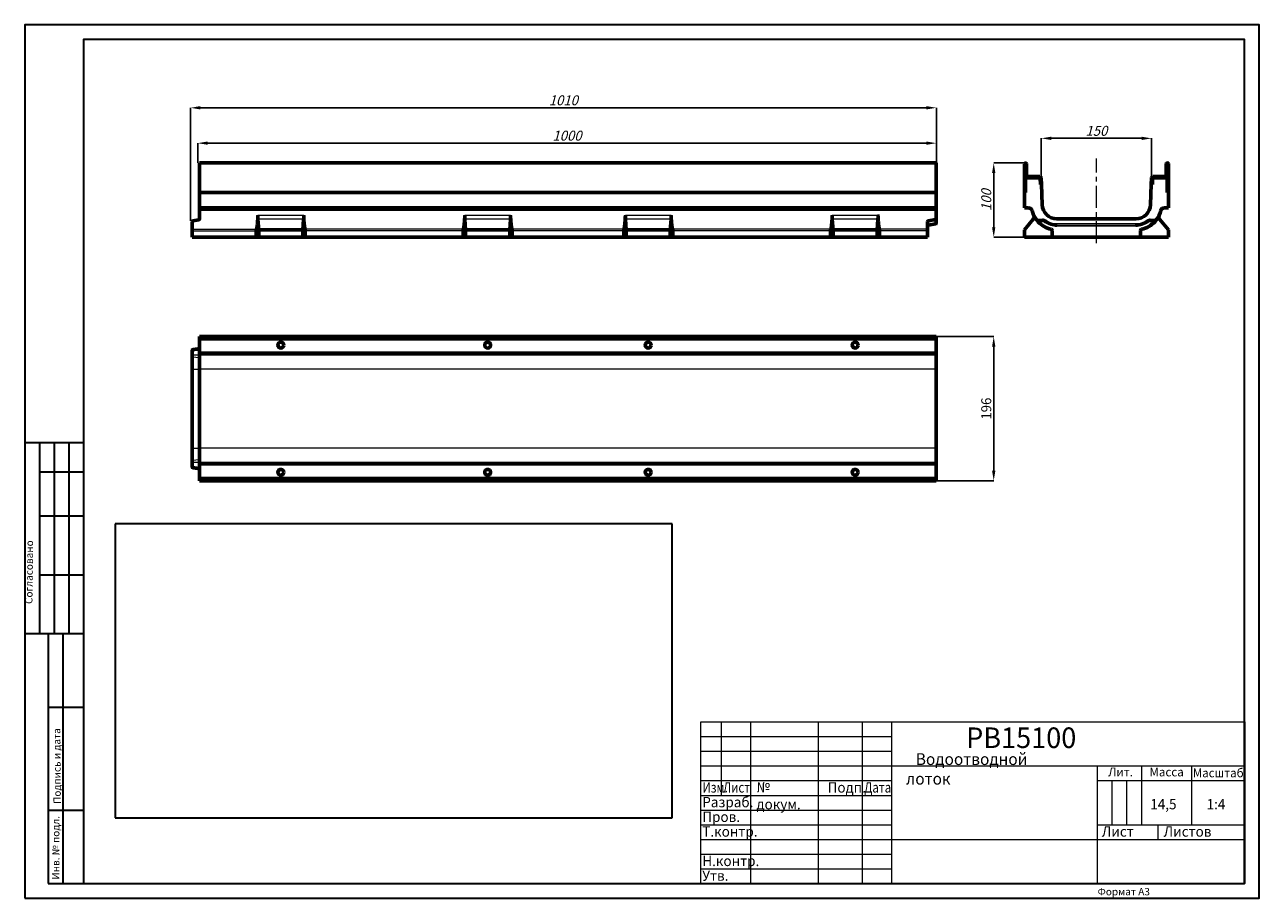
# Model space of a CAD drawing. Units: millimetres. Extents: x 1890 to 3570, y -391 to 797.
import ezdxf

# ---------------------------------------------------------------- set-up
doc = ezdxf.new("R2010")
doc.units = ezdxf.units.MM
doc.header["$LTSCALE"] = 4
doc.header["$PDSIZE"] = -1
for name, pattern in [('K5LT_AXLED', [12, 7.5, -1.5, 1.5, -1.5]), ('K5LT_BASIC', [0]), ('K5LT_THIN', [0]), ('SLD-Сплошная', [0])]:
    doc.linetypes.add(name, pattern=pattern)
doc.layers.add('FORMAT', color=7, linetype='SLD-Сплошная')
doc.layers.add('PDF _Изображения', color=7, linetype='Continuous')
doc.layers.add('Системный слой (1)', color=7, linetype='Continuous', true_color=0x909090)
doc.styles.add('KDIMTEXTSTYLE', font='GOST_AU.SHX', dxfattribs={"width": 0.96, "oblique": 15, "height": 5})
doc.styles.add('KTEXTSTYLE', font='GOST_AU.SHX', dxfattribs={"width": 0.96, "height": 5})
doc.styles.add('SLDTEXTSTYLE1', font='txt')
doc.styles.add('чертежный курсив', font='isocpeur.ttf')
doc.dimstyles.new('SLDDIMSTYLE1', dxfattribs={"dimtxt": 13.572298, "dimasz": 13.572298, "dimexe": 0, "dimexo": 0.0625, "dimgap": 3.393075, "dimtad": 1, "dimdec": 1, "dimrnd": 1e-09, "dimzin": 12, "dimdsep": 46, "dimtxsty": 'SLDTEXTSTYLE1', "dimcen": 0.09, "dimadec": 0, "dimazin": 3, "dimtfac": 1, "dimtdec": 1, "dimtofl": 0, "dimtmove": 0, "dimatfit": 3, "dimfxl": 1, "dimfrac": 2, "dimtolj": 1, "dimtzin": 12, "dimarcsym": 0})
picture_1 = doc.add_image_def('image1.png', size_in_pixel=(2238, 1180))

# ---------------------------------------------------------------- blocks, each defined once
blk = doc.blocks.new('*D37')
at = {"layer": 'Defpoints', "color": 0, "transparency": 16777216}
for p in [(3273.5, 642), (3273.5, 588), (3423.5, 588)]:
    blk.add_point(p, dxfattribs=at)
at = {"layer": 'FORMAT', "color": 0, "lineweight": -2, "transparency": 16777216}
for p, q in [((3273.5, 588.1), (3273.5, 642)), ((3409.9, 642), (3287.1, 642)), ((3423.5, 588.1), (3423.5, 642))]:
    blk.add_line(p, q, dxfattribs=at)
at = {"layer": 'FORMAT', "color": 0, "transparency": 16777216}
for points in [[(3287.1, 644.2), (3287.1, 639.7), (3273.5, 642)], [(3409.9, 644.2), (3409.9, 639.7), (3423.5, 642)]]:
    blk.add_solid(points, dxfattribs=at)
at = {"layer": 'FORMAT', "color": 0, "transparency": 16777216, "insert": (3348.5, 652.2), "char_height": 13.572, "attachment_point": 5, "style": 'SLDTEXTSTYLE1'}
blk.add_mtext('\\A1;{\\H1x;\\Q15;\\W0.965;150}', dxfattribs=at)
blk = doc.blocks.new('*D38')
at = {"layer": 'Defpoints', "color": 0, "transparency": 16777216}
for p in [(3208.8, 608.5), (3252, 608.5), (3277.5, 507.5)]:
    blk.add_point(p, dxfattribs=at)
at = {"layer": 'FORMAT', "color": 0, "lineweight": -2, "transparency": 16777216}
for p, q in [((3251.9, 608.5), (3208.8, 608.5)), ((3208.8, 521), (3208.8, 594.9)), ((3277.4, 507.5), (3208.8, 507.5))]:
    blk.add_line(p, q, dxfattribs=at)
at = {"layer": 'FORMAT', "color": 0, "transparency": 16777216}
for points in [[(3206.5, 594.9), (3211, 594.9), (3208.8, 608.5)], [(3206.5, 521), (3211, 521), (3208.8, 507.5)]]:
    blk.add_solid(points, dxfattribs=at)
at = {"layer": 'FORMAT', "color": 0, "transparency": 16777216, "insert": (3198.6, 558), "char_height": 13.572, "attachment_point": 5, "rotation": 90, "style": 'SLDTEXTSTYLE1'}
blk.add_mtext('\\A1;{\\Q15;\\W0.965;100}', dxfattribs=at)
blk = doc.blocks.new('*D39')
at = {"layer": 'Defpoints', "color": 0, "transparency": 16777216}
for p in [(2115.7, 683.5), (3130.7, 608.5), (2115.7, 529.6)]:
    blk.add_point(p, dxfattribs=at)
at = {"layer": 'FORMAT', "color": 0, "lineweight": -2, "transparency": 16777216}
for p, q in [((2115.7, 529.6), (2115.7, 683.5)), ((3117.1, 683.5), (2129.2, 683.5)), ((3130.7, 608.5), (3130.7, 683.5))]:
    blk.add_line(p, q, dxfattribs=at)
at = {"layer": 'FORMAT', "color": 0, "transparency": 16777216}
for points in [[(2129.2, 685.8), (2129.2, 681.3), (2115.7, 683.5)], [(3117.1, 685.8), (3117.1, 681.3), (3130.7, 683.5)]]:
    blk.add_solid(points, dxfattribs=at)
at = {"layer": 'FORMAT', "color": 0, "transparency": 16777216, "insert": (2623.2, 693.7), "char_height": 13.572, "attachment_point": 5, "style": 'SLDTEXTSTYLE1'}
blk.add_mtext('\\A1;{\\H1x;\\Q15;\\W0.965;1010}', dxfattribs=at)
blk = doc.blocks.new('*D40')
at = {"layer": 'Defpoints', "color": 0, "transparency": 16777216}
for p in [(2125.7, 635.4), (2125.7, 608.5), (3130.7, 608.5)]:
    blk.add_point(p, dxfattribs=at)
at = {"layer": 'FORMAT', "color": 0, "lineweight": -2, "transparency": 16777216}
for p, q in [((2125.7, 608.5), (2125.7, 635.4)), ((3117.1, 635.4), (2139.2, 635.4)), ((3130.7, 608.5), (3130.7, 635.4))]:
    blk.add_line(p, q, dxfattribs=at)
at = {"layer": 'FORMAT', "color": 0, "transparency": 16777216}
for points in [[(2139.2, 637.7), (2139.2, 633.2), (2125.7, 635.4)], [(3117.1, 637.7), (3117.1, 633.2), (3130.7, 635.4)]]:
    blk.add_solid(points, dxfattribs=at)
at = {"layer": 'FORMAT', "color": 0, "transparency": 16777216, "insert": (2628.2, 645.6), "char_height": 13.572, "attachment_point": 5, "style": 'SLDTEXTSTYLE1'}
blk.add_mtext('\\A1;{\\H1x;\\Q15;\\W0.965;1000}', dxfattribs=at)
blk = doc.blocks.new('*D41')
at = {"layer": 'Defpoints', "color": 0, "transparency": 16777216}
for p in [(3130.7, 372.4), (3208.8, 372.4), (3130.7, 176.4)]:
    blk.add_point(p, dxfattribs=at)
at = {"layer": 'FORMAT', "color": 0, "lineweight": -2, "transparency": 16777216}
for p, q in [((3130.7, 372.4), (3208.8, 372.4)), ((3208.8, 189.9), (3208.8, 358.8)), ((3130.7, 176.4), (3208.8, 176.4))]:
    blk.add_line(p, q, dxfattribs=at)
at = {"layer": 'FORMAT', "color": 0, "transparency": 16777216}
for points in [[(3206.5, 358.8), (3211, 358.8), (3208.8, 372.4)], [(3206.5, 189.9), (3211, 189.9), (3208.8, 176.4)]]:
    blk.add_solid(points, dxfattribs=at)
at = {"layer": 'FORMAT', "color": 0, "transparency": 16777216, "insert": (3198.6, 274.4), "char_height": 13.572, "attachment_point": 5, "rotation": 90, "style": 'SLDTEXTSTYLE1'}
blk.add_mtext('\\A1;{\\W0.965;196}', dxfattribs=at)

msp = doc.modelspace()

# ---------------------------------------------------------------- linework, layer by layer
at = {"linetype": 'Continuous', "lineweight": 30, "ltscale": 100}
for p, q in [((1890.17, 228.51), (1970.17, 228.51)), ((1890.17, 228.51), (1890.17, -31.49)), ((1910.17, 228.51), (1910.17, -31.49)), ((1930.17, 228.51), (1930.17, -31.49)), ((1950.17, 228.51), (1950.17, -31.49)), ((1970.17, 228.51), (1970.17, -31.49)), ((1910.17, 188.51), (1970.17, 188.51)), ((1910.17, 128.51), (1970.17, 128.51)), ((1910.17, 48.51), (1970.17, 48.51)), ((1890.17, -31.49), (1970.17, -31.49)), ((1922.17, -31.49), (1970.17, -31.49)), ((1922.17, -31.49), (1922.17, -371.49)), ((1942.17, -31.49), (1942.17, -371.49)), ((1970.17, -31.49), (1970.17, -371.49)), ((1922.17, -131.49), (1970.17, -131.49)), ((1922.17, -271.49), (1970.17, -271.49)), ((1922.17, -371.49), (1970.17, -371.49))]:
    msp.add_line(p, q, dxfattribs=at)
at = {"color": 18, "linetype": 'K5LT_BASIC', "lineweight": 20, "true_color": 0x000000}
for p, q in [((2810.17, -151.49), (3550.17, -151.49)), ((2810.17, -371.49), (2810.17, -151.49)), ((2838.17, -251.49), (2838.17, -151.49)), ((2878.17, -371.49), (2878.17, -151.49)), ((2970.17, -371.49), (2970.17, -151.49)), ((3030.17, -371.49), (3030.17, -151.49)), ((3070.17, -371.49), (3070.17, -151.49)), ((3070.17, -211.49), (3550.17, -211.49)), ((3350.17, -371.49), (3350.17, -211.49)), ((3410.17, -291.49), (3410.17, -211.49)), ((3478.17, -291.49), (3478.17, -211.49)), ((2810.17, -231.49), (3070.17, -231.49)), ((3350.17, -231.49), (3410.17, -231.49)), ((3410.17, -231.49), (3550.17, -231.49)), ((2810.17, -251.49), (3070.17, -251.49)), ((3350.17, -291.49), (3550.17, -291.49)), ((3432.47, -311.49), (3432.47, -291.49)), ((3070.17, -311.49), (3350.17, -311.49)), ((3350.17, -311.49), (3550.17, -311.49))]:
    msp.add_line(p, q, dxfattribs=at)
at = {"linetype": 'Continuous', "lineweight": 30}
for p, q in [((3550.17, -151.49), (3550.17, -371.49)), ((2810.17, -371.49), (3550.17, -371.49)), ((3350.14, -371.49), (3350.14, -371.49))]:
    msp.add_line(p, q, dxfattribs=at)
at = {"color": 18, "linetype": 'K5LT_THIN', "lineweight": 20, "true_color": 0x000000}
for p, q in [((2810.17, -171.49), (3070.17, -171.49)), ((2810.17, -191.49), (3070.17, -191.49)), ((2810.17, -211.49), (3070.17, -211.49)), ((3370.03, -291.49), (3370.03, -231.49)), ((3390.1, -291.49), (3390.1, -231.49)), ((2810.17, -271.49), (3070.17, -271.49)), ((2810.17, -291.49), (3070.17, -291.49)), ((2810.17, -311.49), (3070.17, -311.49)), ((2810.17, -331.49), (3070.17, -331.49)), ((2810.17, -351.49), (3070.17, -351.49))]:
    msp.add_line(p, q, dxfattribs=at)
at = {"linetype": 'Continuous', "lineweight": 30}
for points in [[(1890.17, -391.49), (3570.17, -391.49), (3570.17, 796.51), (1890.17, 796.51), (1890.17, -391.49)], [(1970.17, -371.49), (3550.17, -371.49), (3550.17, 776.51), (1970.17, 776.51), (1970.17, -371.49)], [(3550.17, -251.47), (3550.17, -371.49)], [(2810.05, -371.49), (3550.17, -371.49)]]:
    msp.add_lwpolyline(points, dxfattribs=at)
at = {"layer": 'Системный слой (1)', "color": 18, "linetype": 'K5LT_BASIC', "lineweight": 60, "true_color": 0x000000}
for p, q in [((2128.17, 606.96), (2128.17, 608.47)), ((3130.67, 608.47), (2128.17, 608.47)), ((2128.17, 568.46), (2128.17, 606.96)), ((3130.67, 606.96), (3130.67, 608.47)), ((3130.67, 568.46), (3130.67, 606.96)), ((3250.51, 606.96), (3250.51, 568.46)), ((3252.01, 568.46), (3252.01, 606.96)), ((3252.02, 606.96), (3252.02, 588.46)), ((3253.52, 590.96), (3253.52, 606.96)), ((3443.5, 606.96), (3443.5, 590.96)), ((3445, 588.46), (3445, 606.96)), ((3445.01, 606.96), (3445.01, 568.46)), ((3446.51, 568.46), (3446.51, 606.96)), ((3271.52, 588.46), (3252.01, 588.46)), ((3252.01, 568.46), (3252.01, 588.46)), ((3252.02, 588.46), (3271.52, 588.46)), ((3271.52, 589.96), (3254.52, 589.96)), ((3273.82, 579.46), (3273.52, 588.03)), ((3423.49, 588.03), (3423.19, 579.46)), ((3442.5, 589.96), (3425.49, 589.96)), ((3445.01, 588.46), (3425.49, 588.46)), ((3425.49, 588.46), (3445, 588.46)), ((3445.01, 588.46), (3445.01, 568.46)), ((3272.02, 587.98), (3272.32, 579.41)), ((3272.02, 587.98), (3272.32, 579.41)), ((3272.32, 579.41), (3273.82, 579.46)), ((3272.32, 579.41), (3273.82, 579.46)), ((3274.79, 551.76), (3273.82, 579.46)), ((3423.19, 579.46), (3422.22, 551.76)), ((3423.19, 579.46), (3424.69, 579.41)), ((3423.19, 579.46), (3424.69, 579.41)), ((3424.69, 579.41), (3424.99, 587.98)), ((3424.69, 579.41), (3424.99, 587.98)), ((2128.17, 547.46), (2128.17, 568.46)), ((3130.67, 568.46), (2128.17, 568.46)), ((3130.67, 568.46), (2128.17, 568.46)), ((3130.67, 547.46), (3130.67, 568.46)), ((3250.51, 568.46), (3252.01, 568.46)), ((3250.51, 568.46), (3250.51, 547.46)), ((3250.51, 568.46), (3252.01, 568.46)), ((3445.01, 568.46), (3446.51, 568.46)), ((3445.01, 568.46), (3446.51, 568.46)), ((3446.51, 547.46), (3446.51, 568.46)), ((3130.67, 547.46), (2128.17, 547.46)), ((2128.17, 543.71), (2128.17, 547.46)), ((2128.17, 532.07), (2128.17, 543.71)), ((3130.67, 543.71), (3130.67, 547.46)), ((3130.67, 532.8), (3130.67, 543.71)), ((3250.51, 547.46), (3256.05, 547.46)), ((3440.97, 547.46), (3446.51, 547.46)), ((2118.17, 518.35), (2118.17, 528.62)), ((2119, 529.61), (2127.34, 531.08)), ((2208.67, 517.46), (2207.61, 531.86)), ((2268.67, 517.46), (2269.73, 531.86)), ((2489.11, 531.86), (2490.17, 517.46)), ((2551.23, 531.86), (2550.17, 517.46)), ((2707.61, 531.86), (2708.67, 517.46)), ((2769.73, 531.86), (2768.67, 517.46)), ((2989.11, 531.86), (2990.17, 517.46)), ((3051.23, 531.86), (3050.17, 517.46)), ((3118.67, 518.35), (3118.67, 529.01)), ((3129.84, 531.82), (3119.5, 529.99)), ((3119.5, 523.99), (3129.84, 525.82)), ((3130.67, 532.8), (3130.67, 531.33)), ((3130.67, 531.33), (3130.67, 526.8)), ((3262.58, 531.86), (3250.51, 517.46)), ((3402.24, 532.46), (3294.78, 532.46)), ((3446.51, 517.46), (3434.43, 531.86)), ((2118.17, 516.4), (2118.17, 518.35)), ((2118.17, 507.46), (2118.17, 516.4)), ((2118.17, 507.46), (2205.35, 507.46)), ((2205.35, 507.46), (2205.35, 516.4)), ((2205.35, 507.46), (2208.67, 507.46)), ((2208.67, 507.46), (2208.67, 517.46)), ((2268.67, 517.46), (2208.67, 517.46)), ((2268.67, 507.46), (2208.67, 507.46)), ((2268.67, 507.46), (2268.67, 517.46)), ((2271.99, 507.46), (2268.67, 507.46)), ((2271.99, 507.46), (2271.99, 516.4)), ((2486.85, 507.46), (2271.99, 507.46)), ((2486.85, 516.4), (2486.85, 507.46)), ((2490.17, 507.46), (2486.85, 507.46)), ((2550.17, 517.46), (2490.17, 517.46)), ((2490.17, 517.46), (2490.17, 507.46)), ((2550.17, 507.46), (2490.17, 507.46)), ((2550.17, 517.46), (2550.17, 507.46)), ((2550.17, 507.46), (2553.49, 507.46)), ((2553.49, 516.4), (2553.49, 507.46)), ((2705.35, 507.46), (2553.49, 507.46)), ((2705.35, 507.46), (2705.35, 516.4)), ((2708.67, 507.46), (2705.35, 507.46)), ((2708.67, 517.46), (2708.67, 507.46)), ((2768.67, 517.46), (2708.67, 517.46)), ((2768.67, 507.46), (2708.67, 507.46)), ((2768.67, 517.46), (2768.67, 507.46)), ((2768.67, 507.46), (2771.99, 507.46)), ((2771.99, 516.4), (2771.99, 507.46)), ((2986.85, 507.46), (2771.99, 507.46)), ((2986.85, 507.46), (2986.85, 516.4)), ((2990.17, 507.46), (2986.85, 507.46)), ((3050.17, 517.46), (2990.17, 517.46)), ((2990.17, 517.46), (2990.17, 507.46)), ((3050.17, 507.46), (2990.17, 507.46)), ((3050.17, 517.46), (3050.17, 507.46)), ((3050.17, 507.46), (3053.49, 507.46)), ((3053.49, 516.4), (3053.49, 507.46)), ((3118.67, 507.46), (3053.49, 507.46)), ((3118.67, 518.35), (3118.67, 516.4)), ((3118.67, 516.4), (3118.67, 507.46)), ((3250.51, 517.46), (3250.51, 507.46)), ((3250.51, 507.46), (3288.51, 507.46)), ((3288.51, 516.4), (3288.51, 507.46)), ((3288.51, 507.46), (3408.51, 507.46)), ((3408.51, 507.46), (3408.51, 516.4)), ((3408.51, 507.46), (3446.51, 507.46)), ((3446.51, 507.46), (3446.51, 517.46)), ((3130.67, 372.35), (2128.17, 372.35)), ((2128.17, 369.34), (2128.17, 372.35)), ((3130.67, 369.34), (3130.67, 372.35)), ((2118.17, 347.68), (2118.17, 353.71)), ((3130.67, 369.34), (2128.17, 369.34)), ((2128.17, 368.34), (2128.17, 369.34)), ((2128.17, 351.34), (2128.17, 368.34)), ((3130.67, 368.34), (3130.67, 369.34)), ((3130.67, 351.34), (3130.67, 368.34)), ((2118.17, 344.79), (2118.17, 347.68)), ((2118.17, 328.08), (2118.17, 344.79)), ((2128.17, 349.34), (2128.17, 351.34)), ((2128.17, 349.04), (2128.17, 349.34)), ((3130.67, 349.04), (2128.17, 349.04)), ((2128.17, 348.07), (2128.17, 349.04)), ((3130.67, 349.04), (2128.17, 349.04)), ((2128.17, 328.08), (2128.17, 348.07)), ((3130.67, 349.34), (3130.67, 351.34)), ((3130.67, 349.04), (3130.67, 349.34)), ((3130.67, 348.07), (3130.67, 349.04)), ((3130.67, 328.08), (3130.67, 348.07)), ((2118.17, 220.62), (2118.17, 328.08)), ((2128.17, 220.62), (2128.17, 328.08)), ((3130.67, 220.62), (3130.67, 328.08)), ((2118.17, 203.92), (2118.17, 220.62)), ((2128.17, 200.64), (2128.17, 220.62)), ((3130.67, 200.64), (3130.67, 220.62)), ((2118.17, 201.03), (2118.17, 203.92)), ((2118.17, 195), (2118.17, 201.03)), ((2128.17, 199.67), (2128.17, 200.64)), ((3130.67, 199.67), (2128.17, 199.67)), ((3130.67, 199.67), (2128.17, 199.67)), ((2128.17, 199.37), (2128.17, 199.67)), ((2128.17, 197.37), (2128.17, 199.37)), ((2128.17, 180.36), (2128.17, 197.37)), ((3130.67, 199.67), (3130.67, 200.64)), ((3130.67, 199.37), (3130.67, 199.67)), ((3130.67, 197.37), (3130.67, 199.37)), ((3130.67, 180.36), (3130.67, 197.37)), ((2128.17, 179.36), (2128.17, 180.36)), ((3130.67, 179.36), (2128.17, 179.36)), ((2128.17, 176.35), (2128.17, 179.36)), ((3130.67, 176.35), (2128.17, 176.35)), ((3130.67, 179.36), (3130.67, 180.36)), ((3130.67, 176.35), (3130.67, 179.36))]:
    msp.add_line(p, q, dxfattribs=at)
at = {"layer": 'Системный слой (1)', "color": 18, "linetype": 'K5LT_THIN', "lineweight": 18, "true_color": 0x000000}
for p, q in [((3130.67, 606.96), (2128.17, 606.96)), ((3130.67, 543.71), (2128.17, 543.71)), ((2269.79, 537.24), (2207.55, 537.24)), ((2269.73, 531.86), (2207.61, 531.86)), ((2551.29, 537.24), (2489.05, 537.24)), ((2551.23, 531.86), (2489.11, 531.86)), ((2769.79, 537.24), (2707.55, 537.24)), ((2769.73, 531.86), (2707.61, 531.86)), ((3051.29, 537.24), (2989.05, 537.24)), ((3051.23, 531.86), (2989.11, 531.86)), ((3129.84, 530.52), (3119.5, 529.02)), ((3119.5, 529.99), (3119.5, 529.02)), ((3119.5, 529.02), (3119.5, 523.99)), ((3129.84, 530.52), (3129.84, 531.82)), ((3129.84, 525.82), (3129.84, 530.52)), ((3266.33, 532.07), (3275.18, 532.07)), ((3275.18, 531.08), (3267.07, 531.08)), ((3268.27, 529.61), (3275.18, 529.61)), ((3275.18, 528.62), (3269.15, 528.62)), ((3275.18, 532.07), (3275.18, 531.08)), ((3275.18, 529.61), (3275.18, 531.08)), ((3275.18, 529.61), (3275.18, 528.62)), ((3278.62, 528.55), (3278.07, 527.74)), ((3279.44, 529.77), (3278.62, 528.55)), ((3280, 530.59), (3279.44, 529.77)), ((3294.78, 526.07), (3402.24, 526.07)), ((3294.78, 526.07), (3294.78, 525.08)), ((3402.24, 525.08), (3294.78, 525.08)), ((3294.78, 523.61), (3294.78, 525.08)), ((3294.78, 523.61), (3402.24, 523.61)), ((3294.78, 523.61), (3294.78, 522.62)), ((3402.24, 522.62), (3294.78, 522.62)), ((3402.24, 526.07), (3402.24, 525.08)), ((3402.24, 523.61), (3402.24, 525.08)), ((3402.24, 523.61), (3402.24, 522.62)), ((3417.02, 530.59), (3417.57, 529.77)), ((3418.39, 528.55), (3417.57, 529.77)), ((3418.39, 528.55), (3418.94, 527.74)), ((3421.83, 532.07), (3421.83, 531.08)), ((3421.83, 532.07), (3430.68, 532.07)), ((3421.83, 531.08), (3421.83, 529.61)), ((3429.95, 531.08), (3421.83, 531.08)), ((3421.83, 529.61), (3421.83, 528.62)), ((3421.83, 529.61), (3428.74, 529.61)), ((3427.86, 528.62), (3421.83, 528.62)), ((2118.17, 518.35), (2205.48, 518.35)), ((2118.17, 516.4), (2205.35, 516.4)), ((2486.98, 518.35), (2271.86, 518.35)), ((2486.85, 516.4), (2271.99, 516.4)), ((2705.48, 518.35), (2553.36, 518.35)), ((2705.35, 516.4), (2553.49, 516.4)), ((2986.98, 518.35), (2771.86, 518.35)), ((2986.85, 516.4), (2771.99, 516.4)), ((3118.67, 518.35), (3053.36, 518.35)), ((3118.67, 516.4), (3053.49, 516.4)), ((2119, 354.59), (2119, 347.68)), ((2127.34, 347.68), (2127.34, 355.79)), ((3130.67, 368.34), (2128.17, 368.34)), ((2119, 347.68), (2118.17, 347.68)), ((2119, 347.68), (2127.34, 347.68)), ((2119, 347.68), (2119, 344.24)), ((2127.34, 343.42), (2119, 344.24)), ((2119, 344.24), (2119, 328.08)), ((2128.17, 347.68), (2127.34, 347.68)), ((2127.34, 343.42), (2127.34, 347.68)), ((2127.34, 328.08), (2127.34, 343.42)), ((3130.67, 351.34), (2128.17, 351.34)), ((3130.67, 349.34), (2128.17, 349.34)), ((3130.67, 348.07), (2128.17, 348.07)), ((2119, 328.08), (2118.17, 328.08)), ((2119, 328.08), (2119, 220.62)), ((2119, 328.08), (2127.34, 328.08)), ((2127.34, 220.62), (2127.34, 328.08)), ((2128.17, 328.08), (2127.34, 328.08)), ((3130.67, 328.08), (2128.17, 328.08)), ((2119, 220.62), (2118.17, 220.62)), ((2119, 220.62), (2119, 204.47)), ((2119, 220.62), (2127.34, 220.62)), ((2127.34, 205.29), (2127.34, 220.62)), ((2128.17, 220.62), (2127.34, 220.62)), ((3130.67, 220.62), (2128.17, 220.62)), ((2119, 204.47), (2127.34, 205.29)), ((2119, 204.47), (2119, 201.03)), ((2127.34, 201.03), (2127.34, 205.29)), ((2119, 201.03), (2118.17, 201.03)), ((2127.34, 201.03), (2119, 201.03)), ((2119, 201.03), (2119, 194.12)), ((2127.34, 192.91), (2127.34, 201.03)), ((2128.17, 201.03), (2127.34, 201.03)), ((3130.67, 200.64), (2128.17, 200.64)), ((3130.67, 199.37), (2128.17, 199.37)), ((3130.67, 197.37), (2128.17, 197.37)), ((3130.67, 180.36), (2128.17, 180.36))]:
    msp.add_line(p, q, dxfattribs=at)
at = {"layer": 'Системный слой (1)', "color": 5, "linetype": 'K5LT_AXLED', "lineweight": 18}
msp.add_line((3348.51, 499.46), (3348.51, 614.46), dxfattribs=at)
at = {"layer": 'Системный слой (1)', "color": 18, "linetype": 'K5LT_BASIC', "lineweight": 60, "true_color": 0x000000}
for centre in [(2238.67, 360.85), (2520.17, 360.85), (2738.67, 360.85), (3020.17, 360.85), (2238.67, 187.85), (2520.17, 187.85), (2738.67, 187.85), (3020.17, 187.85)]:
    msp.add_circle(centre, 4, dxfattribs=at)
for centre, radius, start, end in [((3252.01, 606.96), 1.5, 0, 180), ((3252.01, 606.96), 0.005, 0, 180), ((3445, 606.96), 1.5, 0, 180), ((3445, 606.96), 0.005, 0, 180), ((3254.52, 590.96), 1, 180, 270), ((3271.52, 587.96), 2, 2, 90), ((3271.52, 587.96), 0.5, 2, 90), ((3271.52, 587.96), 0.5, 2, 90), ((3425.49, 587.96), 2, 90, 178), ((3425.49, 587.96), 0.5, 90, 178), ((3425.49, 587.96), 0.5, 90, 178), ((3442.5, 590.96), 1, 270, 0), ((3256.05, 542.46), 5, 14.47751, 90), ((3294.78, 552.46), 35, 194.47751, 215.64698), ((3294.78, 552.46), 20, 182, 270), ((3402.24, 552.46), 20, 270, 358), ((3402.24, 552.46), 35, 324.35302, 345.52249), ((3440.97, 542.46), 5, 90, 165.52249), ((2119.17, 528.62), 1, 100, 180), ((2127.17, 532.07), 1, 280, 0), ((3119.67, 529.01), 1, 100, 180), ((3119.67, 523.01), 1, 100, 179.99893), ((3129.67, 532.8), 1, 280, 0), ((3129.67, 526.8), 1, 280, 0), ((3258.75, 535.07), 5, 320, 25.77205), ((3294.78, 552.46), 35, 215.64698, 217.65655), ((3294.78, 552.46), 35, 217.65655, 220.76664), ((3294.78, 552.46), 35, 220.76664, 222.931), ((3294.78, 552.46), 35, 222.931, 257.08557), ((3402.24, 552.46), 35, 282.91443, 317.069), ((3402.24, 552.46), 35, 317.069, 319.23336), ((3402.24, 552.46), 35, 319.23336, 322.34345), ((3402.24, 552.46), 35, 322.34345, 324.35302), ((3438.26, 535.07), 5, 154.22795, 220), ((3286.51, 516.4), 2, 0, 77.08557), ((3410.51, 516.4), 2, 102.91443, 180)]:
    msp.add_arc(centre, radius, start, end, dxfattribs=at)
at = {"layer": 'Системный слой (1)', "color": 18, "linetype": 'K5LT_THIN', "lineweight": 18, "true_color": 0x000000}
for centre, radius, start, end in [((3275.18, 523.46), 8.6, 55.95227, 90), ((3275.18, 523.46), 7.62, 55.95227, 90), ((3275.18, 523.46), 6.15, 55.95227, 90), ((3275.18, 523.46), 5.16, 55.95227, 90), ((3294.78, 552.46), 29.84, 235.95227, 270), ((3294.78, 552.46), 28.85, 235.95227, 270), ((3294.78, 552.46), 27.38, 235.95227, 270), ((3294.78, 552.46), 26.4, 235.95227, 270), ((3402.24, 552.46), 26.4, 270, 304.04773), ((3402.24, 552.46), 27.38, 270, 304.04773), ((3402.24, 552.46), 28.85, 270, 304.04773), ((3402.24, 552.46), 29.84, 270, 304.04773), ((3421.83, 523.46), 8.6, 90, 124.04773), ((3421.83, 523.46), 7.62, 90, 124.04773), ((3421.83, 523.46), 6.15, 90, 124.04773), ((3421.83, 523.46), 5.16, 90, 124.04773)]:
    msp.add_arc(centre, radius, start, end, dxfattribs=at)
for centre, major_axis, ratio, start_param, end_param in [((3119.67, 528.21), (-1, 0), 0.8235294, 4.8869219, 6.2831853), ((3129.67, 531.33), (1, 0), 0.8235294, 4.8869219, 6.2831853), ((2119.17, 344.79), (1, 0), 0.5598834, 3.1415927, 4.5378561), ((2127.17, 342.86), (1, 0), 0.5598834, 0, 1.3962634), ((2119.17, 203.92), (-1, 0), 0.5598834, 4.8869219, 6.2831853), ((2127.17, 205.84), (1, 0), 0.5598834, 4.8869219, 6.2831853)]:
    msp.add_ellipse(centre, major_axis=major_axis, ratio=ratio, start_param=start_param, end_param=end_param, dxfattribs=at)
at = {"layer": 'Системный слой (1)', "color": 18, "linetype": 'K5LT_BASIC', "lineweight": 60, "true_color": 0x000000}
for points, weights in [([(2205.48, 518.35), (2206.4, 520.76), (2207.14, 527.51), (2207.55, 537.24)], [1, 0.934269375693, 0.934269375693, 1]), ([(2207.61, 531.86), (2207.5, 533.41), (2207.48, 535.42), (2207.55, 537.24)], [1, 0.893168202273, 0.893168202273, 1]), ([(2269.73, 531.86), (2269.84, 533.41), (2269.86, 535.42), (2269.79, 537.24)], [1, 0.893168202273, 0.893168202273, 1]), ([(2271.86, 518.35), (2270.94, 520.76), (2270.2, 527.51), (2269.79, 537.24)], [1, 0.934269375693, 0.934269375693, 1]), ([(2489.05, 537.24), (2488.64, 527.51), (2487.9, 520.76), (2486.98, 518.35)], [1, 0.934269375693, 0.934269375693, 1]), ([(2489.05, 537.24), (2488.98, 535.42), (2489, 533.41), (2489.11, 531.86)], [1, 0.893168202273, 0.893168202273, 1]), ([(2551.29, 537.24), (2551.36, 535.42), (2551.34, 533.41), (2551.23, 531.86)], [1, 0.893168202273, 0.893168202273, 1]), ([(2551.29, 537.24), (2551.7, 527.51), (2552.44, 520.76), (2553.36, 518.35)], [1, 0.934269375693, 0.934269375693, 1]), ([(2705.48, 518.35), (2706.4, 520.76), (2707.14, 527.51), (2707.55, 537.24)], [1, 0.934269375693, 0.934269375693, 1]), ([(2707.55, 537.24), (2707.48, 535.42), (2707.5, 533.41), (2707.61, 531.86)], [1, 0.893168202273, 0.893168202273, 1]), ([(2769.79, 537.24), (2769.86, 535.42), (2769.84, 533.41), (2769.73, 531.86)], [1, 0.893168202273, 0.893168202273, 1]), ([(2769.79, 537.24), (2770.2, 527.51), (2770.94, 520.76), (2771.86, 518.35)], [1, 0.934269375693, 0.934269375693, 1]), ([(2986.98, 518.35), (2987.9, 520.76), (2988.64, 527.51), (2989.05, 537.24)], [1, 0.934269375693, 0.934269375693, 1]), ([(2989.05, 537.24), (2988.98, 535.42), (2989, 533.41), (2989.11, 531.86)], [1, 0.893168202273, 0.893168202273, 1]), ([(3051.29, 537.24), (3051.36, 535.42), (3051.34, 533.41), (3051.23, 531.86)], [1, 0.893168202273, 0.893168202273, 1]), ([(3051.29, 537.24), (3051.7, 527.51), (3052.44, 520.76), (3053.36, 518.35)], [1, 0.934269375693, 0.934269375693, 1]), ([(2205.35, 516.4), (2205.35, 517.37), (2205.4, 518.13), (2205.48, 518.35)], [1, 0.854762062352, 0.854762062352, 1]), ([(2271.99, 516.4), (2271.99, 517.37), (2271.94, 518.13), (2271.86, 518.35)], [1, 0.854762062352, 0.854762062352, 1]), ([(2486.98, 518.35), (2486.9, 518.13), (2486.85, 517.37), (2486.85, 516.4)], [1, 0.854762062352, 0.854762062352, 1]), ([(2553.36, 518.35), (2553.44, 518.13), (2553.49, 517.37), (2553.49, 516.4)], [1, 0.854762062352, 0.854762062352, 1]), ([(2705.35, 516.4), (2705.35, 517.37), (2705.4, 518.13), (2705.48, 518.35)], [1, 0.854762062352, 0.854762062352, 1]), ([(2771.86, 518.35), (2771.94, 518.13), (2771.99, 517.37), (2771.99, 516.4)], [1, 0.854762062352, 0.854762062352, 1]), ([(2986.85, 516.4), (2986.85, 517.37), (2986.9, 518.13), (2986.98, 518.35)], [1, 0.854762062352, 0.854762062352, 1]), ([(3053.36, 518.35), (3053.44, 518.13), (3053.49, 517.37), (3053.49, 516.4)], [1, 0.854762062352, 0.854762062352, 1]), ([(2119, 354.59), (2121.72, 355.01), (2124.5, 355.41), (2127.34, 355.79)], [1, 0.999754475943, 0.999754475943, 1]), ([(2119, 194.12), (2121.72, 193.7), (2124.5, 193.3), (2127.34, 192.91)], [1, 0.999754475943, 0.999754475943, 1])]:
    msp.add_rational_spline(points, weights, degree=3, dxfattribs=at)
for points, knots in [([(2118.17, 353.71), (2118.17, 353.81), (2118.19, 353.9), (2118.25, 354.08), (2118.3, 354.17), (2118.43, 354.33), (2118.52, 354.41), (2118.73, 354.53), (2118.86, 354.57), (2119, 354.59)], [0, 0, 0, 0, 0.0004170562, 0.0004170562, 0.0008341124, 0.0008341124, 0.0012511686, 0.0012511686, 0.0016682247, 0.0016682247, 0.0016682247, 0.0016682247]), ([(2127.34, 355.79), (2127.61, 355.83), (2127.82, 355.94), (2128.03, 356.15), (2128.08, 356.22), (2128.15, 356.37), (2128.17, 356.45), (2128.17, 356.53)], [0, 0, 0, 0, 0.000791303, 0.000791303, 0.0011869545, 0.0011869545, 0.001582606, 0.001582606, 0.001582606, 0.001582606]), ([(2119, 194.12), (2118.86, 194.14), (2118.73, 194.18), (2118.52, 194.3), (2118.43, 194.38), (2118.3, 194.54), (2118.25, 194.63), (2118.19, 194.81), (2118.17, 194.9), (2118.17, 195)], [0, 0, 0, 0, 0.0004178251, 0.0004178251, 0.0008356501, 0.0008356501, 0.0012534752, 0.0012534752, 0.0016713002, 0.0016713002, 0.0016713002, 0.0016713002]), ([(2128.17, 192.18), (2128.17, 192.26), (2128.15, 192.34), (2128.08, 192.49), (2128.03, 192.56), (2127.89, 192.7), (2127.81, 192.76), (2127.6, 192.86), (2127.48, 192.9), (2127.34, 192.91)], [0, 0, 0, 0, 0.000395597, 0.000395597, 0.0007911941, 0.0007911941, 0.0011867911, 0.0011867911, 0.0015823881, 0.0015823881, 0.0015823881, 0.0015823881])]:
    msp.add_open_spline(points, degree=3, knots=knots, dxfattribs=at)

# ---------------------------------------------------------------- texts
at = {"linetype": 'Continuous', "lineweight": 30, "style": 'чертежный курсив'}
msp.add_text('Формат А3', height=10.002, dxfattribs=at).set_placement((3350.17, -387.49))
at = {"linetype": 'Continuous', "lineweight": 30, "char_height": 10.0017, "style": 'чертежный курсив'}
for s, insert, width, attachment_point, rotation in [('Согласовано', (1904.27, 51.97), 252, 8, 89.47411), ('Подпись и дата', (1935.35, -211.67), 198.7794, 5, 90.38215), ('Инв. {\\fArial|b0|i0|c204|p34;№ }подл.', (1932.43, -322.86), 134.0948, 5, 90)]:
    msp.add_mtext(s, dxfattribs=dict(at, insert=insert, width=width, attachment_point=attachment_point, rotation=rotation))
at = {"color": 18, "lineweight": 20, "true_color": 0x000000, "attachment_point": 1}
for s, insert, char_height, style in [('{\\fISOCPEUR|b0|i0|c0|p34;\\H2.8x;\\W0.965;PB15100}', (3171.27, -159.15), 10, 'KTEXTSTYLE'), ('{\\fISOCPEUR|b0|i0|c204|p34;\\H2.8x;\\Q0;\\W0.965; \\H0.35714x;Водоотводной лоток }', (3089.5, -194.22), 16, 'KDIMTEXTSTYLE'), ('{\\fISOCPEUR|b0|i0|c204|p34;\\W0.965;Лит\\Fgost_au|c204;.}', (3364.61, -213.7), 12, 'KTEXTSTYLE'), ('{\\fISOCPEUR|b0|i0|c204|p34;\\W0.965;Масса}', (3420.7, -213.7), 12, 'KTEXTSTYLE'), ('{\\fISOCPEUR|b0|i0|c204|p34;\\W0.958;Масштаб}', (3479.74, -214.98), 12, 'KTEXTSTYLE'), ('{\\fISOCPEUR|b0|i0|c204|p34;\\H1.4x;\\W0.797;Изм\\Fgost_au|c204;\\Q15;.}', (2812.61, -233.7), 10, 'KTEXTSTYLE'), ('{\\fISOCPEUR|b0|i0|c204|p34;\\H1.4x;\\W0.816;Лист}', (2840.56, -233.7), 10, 'KTEXTSTYLE'), ('{\\fArial|b0|i0|c204|p34;\\H1.4x;\\W0.965;№ \\fISOCPEUR|b0|i0|c204|p34;докум.}', (2885.99, -233.26), 10, 'KTEXTSTYLE'), ('{\\fISOCPEUR|b0|i0|c204|p34;\\H1.4x;\\W0.965;Подп\\Q15;.}', (2982.76, -233.7), 10, 'KTEXTSTYLE'), ('{\\fISOCPEUR|b0|i0|c204|p34;\\H1.4x;\\W0.816;Дата}', (3032.56, -233.7), 10, 'KTEXTSTYLE'), ('{\\fISOCPEUR|b0|i0|c204|p34;\\H1.4x;\\W0.965;Разраб.}', (2812.17, -253.7), 10, 'KTEXTSTYLE'), ('{\\fISOCPEUR|b0|i0|c204|p34;\\H1.4x;\\W0.965;14,5}', (3421.75, -256.52), 10, 'KTEXTSTYLE'), ('{\\fISOCPEUR|b0|i0|c204|p34;\\H1.4x;\\W0.965;1:4}', (3498.42, -256.52), 10, 'KTEXTSTYLE'), ('{\\fISOCPEUR|b0|i0|c204|p34;\\H1.4x;\\W0.965;Пров.}', (2812.17, -273.7), 10, 'KTEXTSTYLE'), ('{\\fISOCPEUR|b0|i0|c204|p34;\\H1.4x;\\W0.965;Т.контр.}', (2812.17, -293.7), 10, 'KTEXTSTYLE'), ('{\\fISOCPEUR|b0|i0|c204|p34;\\H1.4x;\\W0.965;Лист}', (3355.81, -293.7), 10, 'KTEXTSTYLE'), ('{\\fISOCPEUR|b0|i0|c204|p34;\\H1.4x;\\W0.965;Листов}', (3439.98, -293.7), 10, 'KTEXTSTYLE'), ('{\\fISOCPEUR|b0|i0|c204|p34;\\H1.4x;\\W0.965;Н.контр.}', (2812.17, -333.7), 10, 'KTEXTSTYLE'), ('{\\fISOCPEUR|b0|i0|c204|p34;\\H1.4x;\\W0.965;Утв.}', (2812.17, -353.7), 10, 'KTEXTSTYLE')]:
    msp.add_mtext(s, dxfattribs=dict(at, insert=insert, char_height=char_height, style=style))

# ---------------------------------------------------------------- dimensions: what is measured, and where the dimension line sits
at = {"layer": 'FORMAT', "color": 1}
for base, p1, p2, text, picture, middle in [((2115.67, 683.51), (3130.67, 608.47), (2115.67, 529.58), '{\\H1x;\\Q15;\\W0.965;1010}', '*D39', (2623.17, 683.51)), ((3273.52, 641.98), (3423.49, 588.03), (3273.52, 588.03), '{\\H1x;\\Q15;\\W0.965;150}', '*D37', (3348.51, 641.98)), ((2125.67, 635.44), (3130.67, 608.47), (2125.67, 608.47), '{\\H1x;\\Q15;\\W0.965;1000}', '*D40', (2628.17, 635.44))]:
    dim = msp.add_linear_dim(base=base, p1=p1, p2=p2, text=text, dimstyle='SLDDIMSTYLE1', dxfattribs=at)
    dim.commit()
    dim.dimension.update_dxf_attribs({"geometry": picture, "text_midpoint": middle, "dimtype": 160})
for base, p1, p2, text, picture, middle in [((3208.76, 608.47), (3277.51, 507.46), (3252.01, 608.47), '{\\Q15;\\W0.965;100}', '*D38', (3208.76, 557.97)), ((3208.76, 372.35), (3130.67, 176.35), (3130.67, 372.35), '{\\W0.965;196}', '*D41', (3208.76, 274.35))]:
    dim = msp.add_linear_dim(base=base, p1=p1, p2=p2, angle=90, text=text, dimstyle='SLDDIMSTYLE1', dxfattribs=at)
    dim.commit()
    dim.dimension.update_dxf_attribs({"geometry": picture, "text_midpoint": middle, "dimtype": 160})

# ---------------------------------------------------------------- referenced raster images: frames only (the image files are external)
at = {"layer": 'PDF _Изображения', "color": 7, "lineweight": 35, "true_color": 0xffffff}
image = msp.add_image(picture_1, insert=(2013.11, 117.54), size_in_units=(757.94, 399.63), dxfattribs=at)
image.dxf.v_pixel = (0, -0.338667)
image.dxf.flags = 15

doc.saveas('drawing.dxf')
